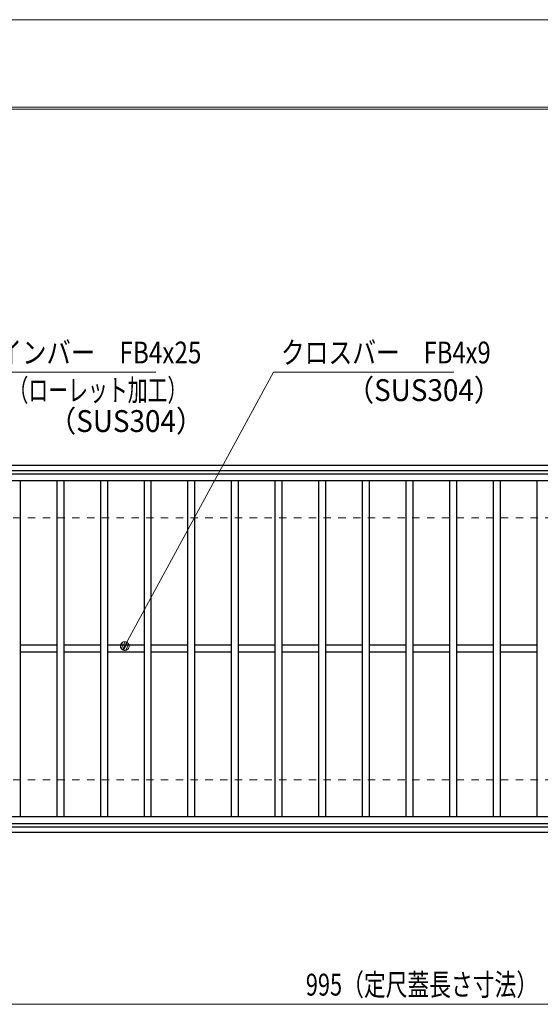
# Model space of a CAD drawing. Units: millimetres. Extents: x -1050 to 1050, y -743 to 742.
# Drawn here: x -516 to -218, y 179 to 742 of the extents above; entities that cross this region are included whole.
import ezdxf

# ---------------------------------------------------------------- set-up
doc = ezdxf.new("R2010")
doc.units = ezdxf.units.MM
doc.header["$LTSCALE"] = 5
doc.linetypes.add('JWW_DASHED1', pattern=[1.693333, 0.846667, -0.846667])
for name, color, linetype in [('7-図\u3000枠', 7, 'Continuous'), ('寸法注釈', 7, 'Continuous'), ('枠', 7, 'Continuous'), ('溝開口', 7, 'Continuous'), ('蓋', 7, 'Continuous')]:
    doc.layers.add(name, color=color, linetype=linetype)
doc.styles.add('ＭＳ ゴシック', font='txt', dxfattribs={"height": 1})

# ---------------------------------------------------------------- blocks, each defined once
blk = doc.blocks.new('_Dot_0-1_')
at = {"layer": '寸法注釈', "color": 2, "linetype": 'Continuous', "lineweight": 5}
for p, q in [((-0.5, 0), (-1, 0)), ((-0.48, 0.12), (-0.5, 0.06)), ((-0.5, 0.06), (-0.5, 0)), ((-0.5, 0), (-0.5, -0.06)), ((0, 0), (-0.5, 0)), ((-0.5, 0), (0, 0)), ((-0.46, 0.18), (-0.48, 0.12)), ((-0.44, 0.24), (-0.46, 0.18)), ((-0.4, 0.29), (-0.44, 0.24)), ((-0.36, 0.34), (-0.4, 0.29)), ((-0.32, 0.39), (-0.36, 0.34)), ((-0.27, 0.42), (-0.32, 0.39)), ((-0.21, 0.45), (-0.27, 0.42)), ((-0.15, 0.48), (-0.21, 0.45)), ((-0.09, 0.49), (-0.15, 0.48)), ((-0.03, 0.5), (-0.09, 0.49)), ((0.03, 0.5), (-0.03, 0.5)), ((0.5, 0), (0, 0)), ((0, 0), (0, 0)), ((0, 0), (0, 0)), ((0, 0), (0, 0)), ((0, 0), (0, 0)), ((0, 0), (0, 0)), ((0, 0), (0, 0)), ((0, 0), (0, 0)), ((0, 0), (0, 0)), ((0, 0), (0, 0)), ((0, 0), (0, 0)), ((0, 0), (0, 0)), ((0, 0), (0, 0)), ((0, 0), (0, 0)), ((0, 0), (0, 0)), ((0, 0), (0, 0)), ((0, 0), (0, 0)), ((0, 0), (0, 0)), ((0, 0), (0, 0)), ((0, 0), (0, 0)), ((0, 0), (0, 0)), ((0, 0), (0, 0)), ((0, 0), (0, 0)), ((0, 0), (0, 0)), ((0, 0), (0, 0)), ((0, 0), (0, 0)), ((0, 0), (0, 0)), ((0, 0), (0, 0)), ((0, 0), (0, 0)), ((0, 0), (0, 0)), ((0, 0), (0, 0)), ((0, 0), (0, 0)), ((0, 0), (0, 0)), ((0, 0), (0, 0)), ((0, 0), (0, 0)), ((0, 0), (0, 0)), ((0, 0), (0, 0)), ((0, 0), (0, 0)), ((0, 0), (0, 0)), ((0, 0), (0, 0)), ((0, 0), (0, 0)), ((0, 0), (0, 0)), ((0, 0), (0, 0)), ((0, 0), (0, 0)), ((0, 0), (0, 0)), ((0, 0), (0, 0)), ((0, 0), (0, 0)), ((0, 0), (0, 0)), ((0, 0), (0, 0)), ((0, 0), (0, 0)), ((0, 0), (0, 0)), ((0, 0), (0.5, 0)), ((0.09, 0.49), (0.03, 0.5)), ((0.15, 0.48), (0.09, 0.49)), ((0.21, 0.45), (0.15, 0.48)), ((0.27, 0.42), (0.21, 0.45)), ((0.32, 0.39), (0.27, 0.42)), ((0.36, 0.34), (0.32, 0.39)), ((0.4, 0.29), (0.36, 0.34)), ((0.44, 0.24), (0.4, 0.29)), ((0.46, 0.18), (0.44, 0.24)), ((0.48, 0.12), (0.46, 0.18)), ((0.5, 0.06), (0.48, 0.12)), ((0.5, 0), (0.5, 0.06)), ((-0.5, -0.06), (-0.48, -0.12)), ((-0.48, -0.12), (-0.46, -0.18)), ((-0.46, -0.18), (-0.44, -0.24)), ((-0.44, -0.24), (-0.4, -0.29)), ((-0.4, -0.29), (-0.36, -0.34)), ((-0.36, -0.34), (-0.32, -0.39)), ((-0.32, -0.39), (-0.27, -0.42)), ((-0.27, -0.42), (-0.21, -0.45)), ((-0.21, -0.45), (-0.15, -0.48)), ((-0.15, -0.48), (-0.09, -0.49)), ((-0.09, -0.49), (-0.03, -0.5)), ((-0.03, -0.5), (0.03, -0.5)), ((0.03, -0.5), (0.09, -0.49)), ((0.09, -0.49), (0.15, -0.48)), ((0.15, -0.48), (0.21, -0.45)), ((0.21, -0.45), (0.27, -0.42)), ((0.27, -0.42), (0.32, -0.39)), ((0.32, -0.39), (0.36, -0.34)), ((0.36, -0.34), (0.4, -0.29)), ((0.4, -0.29), (0.44, -0.24)), ((0.44, -0.24), (0.46, -0.18)), ((0.46, -0.18), (0.48, -0.12)), ((0.48, -0.12), (0.5, -0.06)), ((0.5, -0.06), (0.5, 0))]:
    blk.add_line(p, q, dxfattribs=at)
at = {"layer": '寸法注釈', "color": 2, "linetype": 'Continuous', "lineweight": 20}
for p, q in [((0.49, 0.1), (-0.49, 0.1)), ((0.4, 0.3), (-0.4, 0.3)), ((0.46, -0.2), (-0.46, -0.2)), ((0.3, -0.4), (-0.3, -0.4))]:
    blk.add_line(p, q, dxfattribs=at)

msp = doc.modelspace()

# ---------------------------------------------------------------- linework, layer by layer
at = {"layer": '7-図\u3000枠', "color": 4, "linetype": 'Continuous', "lineweight": 5}
for p, q in [((-975, 692.5), (1000, 692.5)), ((-973.75, 691.25), (998.75, 691.25))]:
    msp.add_line(p, q, dxfattribs=at)
at = {"layer": 'DEFPOINTS', "color": 4, "linetype": 'Continuous', "lineweight": 5}
msp.add_line((-1050, 742.5), (1050, 742.5), dxfattribs=at)
at = {"layer": '寸法注釈', "color": 2, "linetype": 'Continuous', "lineweight": 18}
for p, q in [((-438.15, 540.75), (-547.37, 540.75)), ((-370.72, 540.75), (-455.51, 384.85)), ((-267.51, 540.75), (-370.72, 540.75)), ((-785.45, 178.95), (199.55, 178.95))]:
    msp.add_line(p, q, dxfattribs=at)
at = {"layer": '枠', "color": 7, "linetype": 'Continuous', "lineweight": 25}
for p, q in [((-795.45, 487.47), (409.55, 487.47)), ((-792.45, 484.47), (407.71, 484.47)), ((-795.45, 277.47), (409.55, 277.47)), ((-792.45, 280.47), (411.39, 280.47))]:
    msp.add_line(p, q, dxfattribs=at)
at = {"layer": '溝開口', "color": 4, "linetype": 'JWW_DASHED1', "lineweight": 18}
for p, q in [((-765.45, 457.47), (204.55, 457.47)), ((-765.45, 307.47), (204.55, 307.47))]:
    msp.add_line(p, q, dxfattribs=at)
at = {"layer": '蓋', "color": 5, "linetype": 'Continuous', "lineweight": 25}
for p, q in [((204.55, 482.47), (-790.45, 482.47)), ((204.55, 478.47), (-790.45, 478.47)), ((-515.95, 478.47), (-515.95, 286.47)), ((-494.95, 478.47), (-494.95, 286.47)), ((-490.95, 478.47), (-490.95, 286.47)), ((-469.95, 478.47), (-469.95, 286.47)), ((-465.95, 478.47), (-465.95, 286.47)), ((-444.95, 478.47), (-444.95, 286.47)), ((-440.95, 478.47), (-440.95, 286.47)), ((-419.95, 478.47), (-419.95, 286.47)), ((-415.95, 478.47), (-415.95, 286.47)), ((-394.95, 478.47), (-394.95, 286.47)), ((-390.95, 478.47), (-390.95, 286.47)), ((-369.95, 478.47), (-369.95, 286.47)), ((-365.95, 478.47), (-365.95, 286.47)), ((-344.95, 478.47), (-344.95, 286.47)), ((-340.95, 478.47), (-340.95, 286.47)), ((-319.95, 478.47), (-319.95, 286.47)), ((-315.95, 478.47), (-315.95, 286.47)), ((-294.95, 478.47), (-294.95, 286.47)), ((-290.95, 478.47), (-290.95, 286.47)), ((-269.95, 478.47), (-269.95, 286.47)), ((-265.95, 478.47), (-265.95, 286.47)), ((-244.95, 478.47), (-244.95, 286.47)), ((-240.95, 478.47), (-240.95, 286.47)), ((-219.95, 478.47), (-219.95, 286.47)), ((-494.95, 384.47), (-515.95, 384.47)), ((-469.95, 384.47), (-490.95, 384.47)), ((-444.95, 384.47), (-465.95, 384.47)), ((-419.95, 384.47), (-440.95, 384.47)), ((-394.95, 384.47), (-415.95, 384.47)), ((-369.95, 384.47), (-390.95, 384.47)), ((-344.95, 384.47), (-365.95, 384.47)), ((-319.95, 384.47), (-340.95, 384.47)), ((-294.95, 384.47), (-315.95, 384.47)), ((-269.95, 384.47), (-290.95, 384.47)), ((-244.95, 384.47), (-265.95, 384.47)), ((-219.95, 384.47), (-240.95, 384.47)), ((-494.95, 380.47), (-515.95, 380.47)), ((-469.95, 380.47), (-490.95, 380.47)), ((-444.95, 380.47), (-465.95, 380.47)), ((-419.95, 380.47), (-440.95, 380.47)), ((-394.95, 380.47), (-415.95, 380.47)), ((-369.95, 380.47), (-390.95, 380.47)), ((-344.95, 380.47), (-365.95, 380.47)), ((-319.95, 380.47), (-340.95, 380.47)), ((-294.95, 380.47), (-315.95, 380.47)), ((-269.95, 380.47), (-290.95, 380.47)), ((-244.95, 380.47), (-265.95, 380.47)), ((-219.95, 380.47), (-240.95, 380.47)), ((-790.45, 286.47), (204.55, 286.47)), ((-790.45, 282.47), (204.55, 282.47))]:
    msp.add_line(p, q, dxfattribs=at)

# ---------------------------------------------------------------- block references
at = {"layer": '寸法注釈', "color": 2, "linetype": 'Continuous', "lineweight": 18, "xscale": 5, "yscale": 5, "rotation": 241.1755960985908}
msp.add_blockref('_Dot_0-1_', (-455.99, 383.98), dxfattribs=at)

# ---------------------------------------------------------------- texts
at = {"layer": '寸法注釈', "color": 7, "linetype": 'Continuous', "lineweight": 18, "style": 'ＭＳ ゴシック'}
for s, height, width, p in [('メインバー\u3000FB4x25', 12.4968, 0.81695, (-542.59, 545.75)), ('クロスバー\u3000FB4x9', 12.5, 0.799192, (-366.55, 545.75)), ('（ローレット加工）', 12.497, 0.667747, (-522.59, 524.19)), ('（SUS304）', 12.497, 0.936313, (-329.1, 524.23)), ('（SUS304）', 12.497, 0.936313, (-499.74, 506.53)), ('995（定尺蓋長さ寸法）', 12.5, 0.731504, (-352.25, 183.95))]:
    msp.add_text(s, height=height, dxfattribs=dict(at, width=width)).set_placement(p)

doc.saveas('drawing.dxf')
